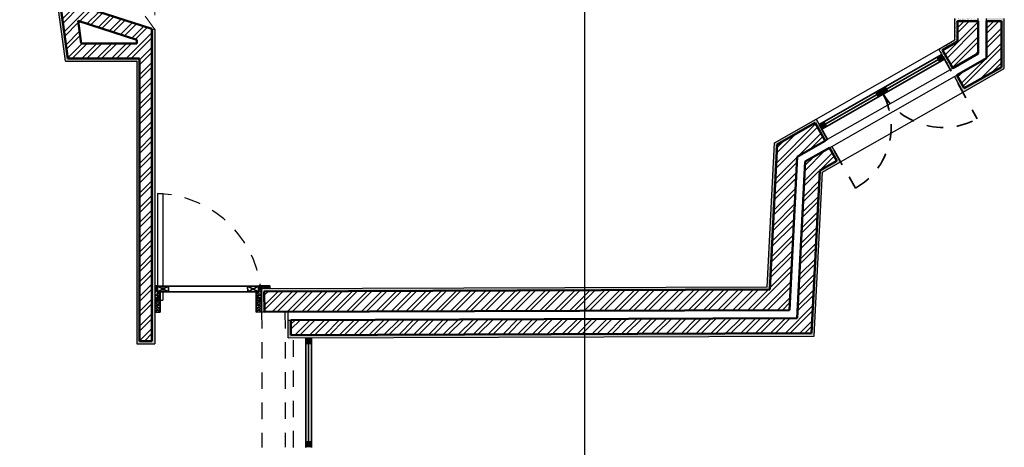
# Model space of a CAD drawing. Units: millimetres. Extents: x -37.8 to 15.9, y -20.6 to 0.
# Drawn here: x 0.1 to 7.3, y -16 to -12.9 of the extents above; entities that cross this region are included whole.
import ezdxf

# ---------------------------------------------------------------- set-up
doc = ezdxf.new("R2010")
doc.units = ezdxf.units.MM
doc.linetypes.add('ACAD_ISO02W100', pattern=[15, 12, -3])
doc.linetypes.add('ACAD_ISO04W100', pattern=[30, 24, -3, 0, -3])
for name, color, linetype, lineweight in [('alcado corte', 3, 'Continuous', 30), ('janelas', 4, 'ACAD_ISO02W100', 30), ('janelas 100', 132, 'Continuous', 35), ('lareira', 4, 'Continuous', 5), ('parede', 2, 'Continuous', 50), ('porta 100', 40, 'Continuous', 35), ('portas 1', 3, 'Continuous', 30), ('reboco', 3, 'Continuous', 30), ('trama', 6, 'Continuous', 0), ('trama reboco', 6, 'Continuous', 0)]:
    doc.layers.add(name, color=color, linetype=linetype, lineweight=lineweight)
pattern_1 = [(45, (-23.74617, -28.05657), (-0.05388154, 0.05388154), []), (45, (-23.71025, -28.05657), (-0.05388154, 0.05388154), [])]
pattern_2 = [(45, (-29.12485, -34.71849), (-0.05388154, 0.05388154), []), (45, (-29.088926, -34.71849), (-0.05388154, 0.05388154), [])]
pattern_3 = [(0, (-29.125, -40.551), (0, 6.985), [5.08, -1.905]), (90, (-29.125, -40.551), (-6.985, 4e-16), [5.08, -1.905])]
pattern_4 = [(37.5, (-29.124847, -34.718487), (-0.0004800094, 0.014682397), [0, -0.0115824, 0, -0.012954, 0, -0.0123825]), (7.5, (-29.124847, -34.718487), (0.0134856985, 0.021504753), [0, -0.0062484, 0, -0.0104394, 0, -0.0040005]), (327.5, (-29.13422, -34.718487), (0.023729771, 4.31155e-05), [0, -0.00381, 0, -0.013716, 0, -0.017907]), (317.5, (-29.13422, -34.718487), (0.022906694, 0.00668788), [0, -0.001905, 0, -0.0089916, 0, -0.010287])]

msp = doc.modelspace()

# ---------------------------------------------------------------- hatches: boundary and pattern name
at = {"layer": 'janelas 100'}
h = msp.add_hatch(dxfattribs=at)
h.set_pattern_fill('ANGLE', color=256)
h.set_pattern_definition(pattern_3)
h.paths.add_polyline_path([(6.8631, -13.207), (6.8433, -13.1723), (6.8086, -13.1921), (6.8284, -13.2269)])
h = msp.add_hatch(color=256, dxfattribs=at)
h.dxf.hatch_style = 1
h.paths.add_polyline_path([(6.8086, -13.1921), (6.8284, -13.2269), (6.8631, -13.207), (6.8433, -13.1723)])
h = msp.add_hatch(dxfattribs=at)
h.set_pattern_fill('ANGLE', color=256)
h.set_pattern_definition(pattern_3)
h.paths.add_polyline_path([(6.3967, -13.4271), (6.3619, -13.4469), (6.3817, -13.4817), (6.4165, -13.4619)])
h = msp.add_hatch(color=256, dxfattribs=at)
h.dxf.hatch_style = 1
h.paths.add_polyline_path([(6.4165, -13.4619), (6.3967, -13.4271), (6.3619, -13.4469), (6.3817, -13.4817)])
h = msp.add_hatch(dxfattribs=at)
h.set_pattern_fill('ANGLE', color=256)
h.set_pattern_definition(pattern_3)
h.paths.add_polyline_path([(6.4314, -13.4073), (6.3967, -13.4271), (6.4165, -13.4619), (6.4512, -13.4421)])
h = msp.add_hatch(color=256, dxfattribs=at)
h.dxf.hatch_style = 1
h.paths.add_polyline_path([(6.4314, -13.4073), (6.3967, -13.4271), (6.4165, -13.4619), (6.4512, -13.4421)])
h = msp.add_hatch(dxfattribs=at)
h.set_pattern_fill('ANGLE', color=256)
h.set_pattern_definition(pattern_3)
h.paths.add_polyline_path([(5.9847, -13.6621), (5.95, -13.682), (5.9698, -13.7167), (6.0045, -13.6969)])
h = msp.add_hatch(color=256, dxfattribs=at)
h.dxf.hatch_style = 1
h.paths.add_polyline_path([(6.0045, -13.6969), (5.9847, -13.6621), (5.95, -13.682), (5.9698, -13.7167)])
h = msp.add_hatch(color=256, dxfattribs=at)
h.dxf.hatch_style = 1
h.paths.add_polyline_path([(2.2132, -15.2773), (2.2532, -15.2771), (2.2532, -15.2371), (2.2132, -15.2373)])
h = msp.add_hatch(color=256, dxfattribs=at)
h.dxf.hatch_style = 1
h.paths.add_polyline_path([(2.2532, -15.9947), (2.2132, -15.9947), (2.2132, -16.0347), (2.2532, -16.0347)])
at = {"layer": 'trama'}
h = msp.add_hatch(dxfattribs=at)
h.set_pattern_fill('ANSI32', color=256, scale=0.008)
h.set_pattern_definition(pattern_2)
h.paths.add_polyline_path([(1.0926, -9.7372), (0.9626, -9.7372), (0.9626, -10.76), (0.1522, -10.8194), (0.1646, -10.9088), (0.9626, -10.8502), (0.9626, -11.6762), (0.2704, -11.6762), (0.4808, -13.2013), (1.0026, -13.2013), (1.0026, -15.2608), (1.0926, -15.2608), (1.0926, -12.9848), (0.5616, -12.8145), (0.5616, -12.4387), (0.5616, -12.4113), (0.5616, -12.0629), (1.0926, -11.8926)])
h.paths.add_polyline_path([(0.9426, -11.7862), (0.9426, -11.8252), (0.4516, -11.9827), (0.4516, -12.1848), (0.3966, -11.7862)], flags=16)
h.paths.add_polyline_path([(0.9826, -13.065), (0.9826, -13.0913), (0.5767, -13.0913), (0.5541, -12.9276)], flags=16)
h = msp.add_hatch(dxfattribs=at)
h.set_pattern_fill('ANSI32', color=256, scale=0.008)
h.set_pattern_definition(pattern_1)
h.paths.add_polyline_path([(7.1082, -12.93), (6.9582, -12.93), (6.9582, -13.078), (6.8483, -13.1407), (6.9226, -13.271), (7.1082, -13.1651)])
h = msp.add_hatch(dxfattribs=at)
h.set_pattern_fill('ANSI32', color=256, scale=0.008)
h.set_pattern_definition(pattern_1)
h.paths.add_polyline_path([(7.1682, -13.1999), (6.9524, -13.3231), (7.0069, -13.4186), (7.2782, -13.2638), (7.2782, -12.93), (7.1682, -12.93)])
h = msp.add_hatch(dxfattribs=at)
h.set_pattern_fill('ANSI32', color=256, scale=0.008)
h.set_pattern_definition(pattern_2)
h.paths.add_polyline_path([(5.7333, -15.0341), (5.7898, -13.9172), (5.9945, -13.8004), (5.9202, -13.6702), (5.6442, -13.8276), (5.5907, -14.8847), (1.9104, -14.8984), (1.911, -15.0484)])
h = msp.add_hatch(dxfattribs=at)
h.set_pattern_fill('ANSI32', color=256, scale=0.008)
h.set_pattern_definition(pattern_1)
h.paths.add_polyline_path([(5.9549, -14.0188), (6.0788, -13.9481), (6.0243, -13.8526), (5.8481, -13.9531), (5.7904, -15.0939), (2.1035, -15.1077), (2.1039, -15.2177), (5.895, -15.2035)])
at = {"layer": 'trama reboco'}
h = msp.add_hatch(dxfattribs=at)
h.set_pattern_fill('AR-SAND', color=256, scale=0.0003)
h.set_pattern_definition(pattern_4)
h.paths.add_polyline_path([(0.9626, -11.6762), (0.9626, -10.8502), (0.1646, -10.9088), (0.1522, -10.8194), (0.9626, -10.76), (0.9626, -9.7372), (1.0926, -9.7372), (1.0926, -11.8926), (1.1126, -11.8862), (1.1126, -9.7172), (0.9426, -9.7172), (0.9426, -10.7414), (0.1295, -10.801), (0.1473, -10.9301), (0.9426, -10.8718), (0.9426, -11.6562), (0.2475, -11.6562), (0.4634, -13.2213), (0.9826, -13.2213), (0.9826, -15.2808), (1.1126, -15.2808), (1.1126, -12.9912), (1.0926, -12.9848), (1.0926, -15.2608), (1.0026, -15.2608), (1.0026, -13.2013), (0.4808, -13.2013), (0.2704, -11.6762)])
h = msp.add_hatch(dxfattribs=at)
h.set_pattern_fill('AR-SAND', color=256, scale=0.0003)
h.set_pattern_definition(pattern_4)
h.paths.add_polyline_path([(7.1082, -12.91), (7.0032, -12.91), (6.9382, -12.91), (6.9382, -13.0664), (6.821, -13.1332), (6.9053, -13.2809), (6.9226, -13.271), (6.8483, -13.1407), (6.9582, -13.078), (6.9582, -12.93), (7.1082, -12.93)])
h = msp.add_hatch(dxfattribs=at)
h.set_pattern_fill('AR-SAND', color=256, scale=0.0003)
h.set_pattern_definition(pattern_4)
h.paths.add_polyline_path([(7.2982, -12.91), (7.1682, -12.91), (7.1682, -12.93), (7.2782, -12.93), (7.2782, -13.2638), (7.0069, -13.4186), (6.9524, -13.3231), (6.935, -13.333), (6.9994, -13.4459), (7.2982, -13.2754)])
h = msp.add_hatch(dxfattribs=at)
h.set_pattern_fill('AR-SAND', color=256, scale=0.0003)
h.set_pattern_definition(pattern_4)
h.paths.add_polyline_path([(1.9104, -14.8984), (5.5907, -14.8847), (5.6442, -13.8276), (5.9202, -13.6702), (5.9945, -13.8004), (6.0119, -13.7905), (5.95, -13.682), (5.9277, -13.6429), (5.6247, -13.8157), (5.5717, -14.8647), (1.8903, -14.8785), (1.891, -15.0485), (1.911, -15.0484)])
h = msp.add_hatch(dxfattribs=at)
h.set_pattern_fill('AR-SAND', color=256, scale=0.0003)
h.set_pattern_definition(pattern_4)
h.paths.add_polyline_path([(2.1035, -15.1077), (2.0835, -15.1077), (2.0839, -15.2377), (5.914, -15.2235), (5.9743, -14.0307), (6.1061, -13.9556), (6.0416, -13.8426), (6.0243, -13.8526), (6.0788, -13.9481), (5.9549, -14.0188), (5.895, -15.2035), (2.1039, -15.2177)])

# ---------------------------------------------------------------- linework, layer by layer
at = {"layer": 'alcado corte', "linetype": 'ACAD_ISO04W100'}
msp.add_line((4.245, -20.5804), (4.245, -0.227), dxfattribs=at)
at = {"layer": 'janelas'}
for p, q in [((5.9277, -13.6429), (6.821, -13.1332)), ((6.0119, -13.7905), (6.9053, -13.2809)), ((6.0416, -13.8426), (6.935, -13.333)), ((6.1061, -13.9556), (6.9994, -13.4459)), ((2.0835, -15.1077), (2.0835, -15.0477))]:
    msp.add_line(p, q, dxfattribs=at)
at = {"layer": 'janelas', "linetype": 'ACAD_ISO02W100', "ltscale": 0.01}
for p, q in [((1.891, -15.0485), (1.8932, -16.0347)), ((2.061, -15.0481), (2.0632, -16.0343))]:
    msp.add_line(p, q, dxfattribs=at)
at = {"layer": 'janelas', "ltscale": 0.01}
msp.add_line((2.1232, -16.0347), (2.1232, -15.2371), dxfattribs=at)
at = {"layer": 'janelas 100'}
for p, q in [((6.8433, -13.1723), (5.95, -13.682)), ((6.8631, -13.207), (5.9698, -13.7167)), ((6.4413, -13.4247), (6.8185, -13.2095)), ((6.8284, -13.2269), (6.8086, -13.1921)), ((5.9946, -13.6795), (6.3718, -13.4643)), ((6.3619, -13.4469), (6.3817, -13.4817)), ((6.3967, -13.4271), (6.4165, -13.4619)), ((6.4314, -13.4073), (6.4512, -13.4421)), ((5.9847, -13.6621), (6.0045, -13.6969)), ((2.2132, -16.0347), (2.2132, -15.2371)), ((2.2532, -16.0347), (2.2532, -15.2371)), ((2.2132, -15.2773), (2.2532, -15.2771)), ((2.2332, -15.2772), (2.2332, -15.9947)), ((2.2132, -15.9947), (2.2532, -15.9947))]:
    msp.add_line(p, q, dxfattribs=at)
at = {"layer": 'janelas 100', "linetype": 'ACAD_ISO02W100', "ltscale": 0.01}
for p, q in [((6.8532, -13.1897), (7.1008, -13.6404)), ((5.95, -13.682), (6.2147, -14.146))]:
    msp.add_line(p, q, dxfattribs=at)
at = {"layer": 'janelas 100'}
msp.add_arc((7.0032, -12.91), 0.4475, 307.23302, 307.91705, dxfattribs=at)
at = {"layer": 'janelas 100', "linetype": 'ACAD_ISO02W100', "ltscale": 0.01}
for centre, start, end in [((5.9599, -13.6993), 299.70459, 31.93346), ((6.8532, -13.1897), 207.47571, 298.78072)]:
    msp.add_arc(centre, 0.5143, start, end, dxfattribs=at)
at = {"layer": 'lareira', "linetype": 'ACAD_ISO02W100', "ltscale": 0.01}
for p, q in [((1.1126, -11.8862), (1.1126, -12.9912)), ((1.1126, -12.9912), (0.8992, -12.689))]:
    msp.add_line(p, q, dxfattribs=at)
at = {"layer": 'parede'}
for p, q in [((0.4808, -13.2013), (0.2704, -11.6762)), ((1.0926, -12.9848), (0.5616, -12.8145)), ((0.5767, -13.0913), (0.5541, -12.9276)), ((0.9826, -13.065), (0.5541, -12.9276)), ((6.9582, -13.078), (6.9582, -12.93)), ((7.1082, -12.93), (6.9582, -12.93)), ((7.1082, -13.1651), (7.1082, -12.93)), ((7.2782, -12.93), (7.1682, -12.93)), ((7.1682, -13.1999), (7.1682, -12.93)), ((7.2782, -13.2638), (7.2782, -12.93)), ((1.0926, -12.9848), (1.0926, -15.2608)), ((0.5767, -13.0913), (0.9826, -13.0913)), ((0.9826, -13.065), (0.9826, -13.0913)), ((6.8483, -13.1407), (6.9582, -13.078)), ((6.9226, -13.271), (6.8483, -13.1407)), ((6.9226, -13.271), (7.1082, -13.1651)), ((0.4808, -13.2013), (1.0026, -13.2013)), ((1.0026, -13.2013), (1.0026, -15.2608)), ((6.9524, -13.3231), (7.1682, -13.1999)), ((7.0069, -13.4186), (6.9524, -13.3231)), ((7.0069, -13.4186), (7.2782, -13.2638)), ((5.6442, -13.8276), (5.9202, -13.6702)), ((5.9202, -13.6702), (5.9945, -13.8004)), ((5.5907, -14.8847), (5.6442, -13.8276)), ((5.7898, -13.9172), (5.9945, -13.8004)), ((5.8481, -13.9531), (6.0243, -13.8526)), ((6.0243, -13.8526), (6.0788, -13.9481)), ((5.7333, -15.0341), (5.7898, -13.9172)), ((5.7904, -15.0939), (5.8481, -13.9531)), ((5.9549, -14.0188), (6.0788, -13.9481)), ((5.895, -15.2035), (5.9549, -14.0188)), ((1.9104, -14.8984), (5.5907, -14.8847)), ((1.9104, -14.8984), (1.911, -15.0484)), ((1.911, -15.0484), (5.7333, -15.0341)), ((2.1035, -15.1077), (5.7904, -15.0939)), ((2.1039, -15.2177), (2.1035, -15.1077)), ((1.0026, -15.2608), (1.0926, -15.2608)), ((2.1039, -15.2177), (5.895, -15.2035))]:
    msp.add_line(p, q, dxfattribs=at)
at = {"layer": 'porta 100'}
for p, q in [((1.1326, -14.8585), (1.1126, -14.8585)), ((1.1326, -14.8585), (1.1326, -14.9016)), ((1.1526, -14.9016), (1.1326, -14.9016)), ((1.1336, -14.8605), (1.1336, -14.9005)), ((1.8693, -14.8605), (1.1336, -14.8605)), ((1.2136, -14.9005), (1.1336, -14.8605)), ((1.1336, -14.9005), (1.2136, -14.8605)), ((1.8694, -14.9005), (1.1336, -14.9005)), ((1.1526, -14.9016), (1.1526, -15.0486)), ((1.2136, -14.8605), (1.2136, -14.9005)), ((1.7893, -14.8605), (1.7894, -14.9005)), ((1.8694, -14.9005), (1.7893, -14.8605)), ((1.7894, -14.9005), (1.8693, -14.8605)), ((1.8704, -14.9015), (1.8504, -14.9016)), ((1.8504, -14.9016), (1.851, -15.0486)), ((1.8693, -14.8605), (1.8694, -14.9005)), ((1.8703, -14.8585), (1.9503, -14.8582)), ((1.8703, -14.8585), (1.8704, -14.9015)), ((1.8703, -14.8585), (1.8704, -14.9015)), ((1.9503, -14.8582), (1.9503, -14.8782)), ((1.1526, -15.0486), (1.1126, -15.0486)), ((1.851, -15.0486), (1.891, -15.0485))]:
    msp.add_line(p, q, dxfattribs=at)
at = {"layer": 'portas 1'}
for p, q in [((1.1326, -14.1857), (1.1726, -14.1857)), ((1.1326, -14.9635), (1.1726, -14.9635))]:
    msp.add_line(p, q, dxfattribs=at)
at = {"layer": 'portas 1', "linetype": 'ACAD_ISO02W100', "ltscale": 0.01}
msp.add_arc((1.1126, -14.9635), 0.778, 0, 88.52701, dxfattribs=at)
at = {"layer": 'reboco'}
for p, q in [((0.4634, -13.2213), (0.2475, -11.6562)), ((6.9382, -13.0664), (6.9382, -12.91)), ((7.1082, -12.93), (7.1082, -12.91)), ((7.1682, -12.93), (7.1682, -12.91)), ((7.2982, -13.2754), (7.2982, -12.91)), ((1.0926, -12.9848), (1.1126, -12.9912)), ((1.1126, -12.9912), (1.1126, -15.2808)), ((6.821, -13.1332), (6.9382, -13.0664)), ((6.9053, -13.2809), (6.821, -13.1332)), ((0.4634, -13.2213), (0.9826, -13.2213)), ((0.9826, -13.2213), (0.9826, -15.2808)), ((6.9053, -13.2809), (6.9226, -13.271)), ((6.935, -13.333), (6.9524, -13.3231)), ((6.9994, -13.4459), (6.935, -13.333)), ((6.9994, -13.4459), (7.2982, -13.2754)), ((5.6247, -13.8157), (5.9277, -13.6429)), ((5.9277, -13.6429), (6.0119, -13.7905)), ((5.5717, -14.8647), (5.6247, -13.8157)), ((5.9945, -13.8004), (6.0119, -13.7905)), ((6.0243, -13.8526), (6.0416, -13.8426)), ((6.0416, -13.8426), (6.1061, -13.9556)), ((5.9743, -14.0307), (6.1061, -13.9556)), ((5.914, -15.2235), (5.9743, -14.0307)), ((1.1326, -14.1857), (1.1326, -14.9635)), ((1.1726, -14.1857), (1.1726, -14.9635)), ((1.8903, -14.8785), (5.5717, -14.8647)), ((1.8903, -14.8785), (1.891, -15.0485)), ((1.891, -15.0485), (1.911, -15.0484)), ((2.0835, -15.1077), (2.1035, -15.1077)), ((2.0839, -15.2377), (2.0835, -15.1077)), ((2.0839, -15.2377), (5.914, -15.2235)), ((0.9826, -15.2808), (1.1126, -15.2808))]:
    msp.add_line(p, q, dxfattribs=at)
at = {"layer": 'trama'}
for points in [[(1.0958, -14.8585), (1.0958, -14.8585), (1.0959, -14.8585), (1.0959, -14.8585)], [(1.1126, -14.8687), (1.1193, -14.8682), (1.1259, -14.8699), (1.1326, -14.8725)], [(1.1126, -14.8727), (1.119, -14.8714), (1.1258, -14.8742), (1.1326, -14.878)], [(1.8557, -14.976), (1.8541, -14.9754), (1.8524, -14.975), (1.8507, -14.975)], [(1.8505, -15.0229), (1.8504, -15.0229), (1.8504, -15.0229), (1.8504, -15.0229)]]:
    msp.add_open_spline(points, degree=3, dxfattribs=at)
for points, knots in [([(1.1126, -14.8611), (1.1147, -14.8625), (1.119, -14.8643), (1.1226, -14.8608), (1.1245, -14.859), (1.1246, -14.8588), (1.1248, -14.8587), (1.125, -14.8585)], [0.06492016, 0.06492016, 0.06492016, 0.06492016, 0.07167621, 0.07888101, 0.07888101, 0.07888101, 0.07950419, 0.07950419, 0.07950419, 0.07950419]), ([(1.1126, -14.8634), (1.1157, -14.8646), (1.1225, -14.8676), (1.1291, -14.8665), (1.1326, -14.8654)], [0.06236254, 0.06236254, 0.06236254, 0.06236254, 0.07154299, 0.08239749, 0.08239749, 0.08239749, 0.08239749]), ([(1.1126, -14.8781), (1.1128, -14.878), (1.1129, -14.8779), (1.113, -14.8778), (1.114, -14.8771), (1.1198, -14.8738), (1.1268, -14.8783), (1.1326, -14.88)], [0.04805787, 0.04805787, 0.04805787, 0.04805787, 0.04856141, 0.04856141, 0.04856141, 0.05207746, 0.06921507, 0.06921507, 0.06921507, 0.06921507]), ([(1.1126, -14.8863), (1.1128, -14.8862), (1.1131, -14.8861), (1.1133, -14.8861), (1.1133, -14.8861), (1.1133, -14.8861), (1.1133, -14.886), (1.1137, -14.8859), (1.1141, -14.8858), (1.1145, -14.8856), (1.117, -14.8847), (1.123, -14.8825), (1.129, -14.8824), (1.1326, -14.8829)], [0.04667869, 0.04667869, 0.04667869, 0.04667869, 0.04737226, 0.04737226, 0.04737226, 0.04741523, 0.04741523, 0.04741523, 0.04866242, 0.04866242, 0.04866242, 0.05624815, 0.06730958, 0.06730958, 0.06730958, 0.06730958]), ([(1.1126, -14.8939), (1.1128, -14.8938), (1.1131, -14.8936), (1.1133, -14.8935), (1.1133, -14.8935), (1.1133, -14.8935), (1.1133, -14.8935), (1.1137, -14.8932), (1.1141, -14.893), (1.1145, -14.8928), (1.1173, -14.8909), (1.1231, -14.8864), (1.1293, -14.8862), (1.1326, -14.8868)], [0.04380524, 0.04380524, 0.04380524, 0.04380524, 0.0445342, 0.0445342, 0.0445342, 0.04461282, 0.04461282, 0.04461282, 0.04590646, 0.04590646, 0.04590646, 0.05557438, 0.06592375, 0.06592375, 0.06592375, 0.06592375]), ([(1.1126, -14.9028), (1.1128, -14.9026), (1.113, -14.9025), (1.1132, -14.9024), (1.1133, -14.9023), (1.1133, -14.9023), (1.1133, -14.9023), (1.1137, -14.902), (1.114, -14.9018), (1.1144, -14.9015), (1.1171, -14.8994), (1.1224, -14.8935), (1.1291, -14.8956), (1.1326, -14.8969)], [0.03992977, 0.03992977, 0.03992977, 0.03992977, 0.04066635, 0.04066635, 0.04066635, 0.04079026, 0.04079026, 0.04079026, 0.04207329, 0.04207329, 0.04207329, 0.05207746, 0.06268732, 0.06268732, 0.06268732, 0.06268732]), ([(1.1126, -14.9075), (1.1128, -14.9075), (1.113, -14.9074), (1.1132, -14.9074), (1.1133, -14.9074), (1.1133, -14.9074), (1.1133, -14.9074), (1.1137, -14.9073), (1.114, -14.9072), (1.1143, -14.9072), (1.1191, -14.906), (1.1318, -14.8997), (1.1446, -14.9028), (1.1526, -14.906)], [0.03988069, 0.03988069, 0.03988069, 0.03988069, 0.04048945, 0.04048945, 0.04048945, 0.04061405, 0.04061405, 0.04061405, 0.0416403, 0.0416403, 0.0416403, 0.05624815, 0.08107677, 0.08107677, 0.08107677, 0.08107677]), ([(1.1126, -14.9198), (1.1128, -14.9199), (1.113, -14.9199), (1.1132, -14.9199), (1.1132, -14.9199), (1.1132, -14.9199), (1.1132, -14.9199), (1.1132, -14.9199), (1.1133, -14.9199), (1.1133, -14.9199), (1.1133, -14.9199), (1.1133, -14.9199), (1.1133, -14.9199), (1.1136, -14.9199), (1.1139, -14.92), (1.1142, -14.92), (1.1142, -14.92), (1.1142, -14.92), (1.1142, -14.92), (1.1178, -14.9204), (1.1255, -14.9212), (1.1296, -14.911), (1.1382, -14.901), (1.1467, -14.9057), (1.1526, -14.9094)], [-0.00143666, -0.00143666, -0.00143666, -0.00143666, -0.00094325, -0.00094325, -0.00094325, -0.00094232, -0.00094232, -0.00094232, -0.00079036, -0.00079036, -0.00079036, -0.00079033, -0.00079033, -0.00079033, 0, 0, 0, 0.00000001, 0.00000002, 0.00000003, 0.00975894, 0.02103178, 0.02886509, 0.04623236, 0.04623236, 0.04623236, 0.04623236]), ([(1.8905, -14.9074), (1.8904, -14.9074), (1.8904, -14.9074), (1.8903, -14.9074), (1.89, -14.9073), (1.8897, -14.9072), (1.8893, -14.9072), (1.8846, -14.906), (1.8717, -14.8996), (1.8587, -14.9029), (1.8504, -14.9062)], [0.04048945, 0.04048945, 0.04048945, 0.04048945, 0.04061405, 0.04061405, 0.04061405, 0.0416403, 0.0416403, 0.0416403, 0.05624815, 0.08168926, 0.08168926, 0.08168926, 0.08168926]), ([(1.8905, -14.9199), (1.8904, -14.9199), (1.8904, -14.9199), (1.8903, -14.9199), (1.8903, -14.9199), (1.8903, -14.9199), (1.8903, -14.9199), (1.89, -14.9199), (1.8897, -14.92), (1.8895, -14.92), (1.8895, -14.92), (1.8895, -14.92), (1.8895, -14.92), (1.8859, -14.9204), (1.8781, -14.9212), (1.8741, -14.911), (1.8653, -14.9008), (1.8566, -14.9059), (1.8505, -14.9098)], [-0.00094232, -0.00094232, -0.00094232, -0.00094232, -0.00079036, -0.00079036, -0.00079036, -0.00079033, -0.00079033, -0.00079033, 0, 0, 0, 0.00000001, 0.00000002, 0.00000003, 0.00975894, 0.02103178, 0.02886509, 0.04680066, 0.04680066, 0.04680066, 0.04680066]), ([(1.9503, -14.8748), (1.9499, -14.8744), (1.9495, -14.8741), (1.949, -14.8737), (1.949, -14.8737), (1.949, -14.8737), (1.949, -14.8737), (1.9487, -14.8734), (1.9483, -14.8731), (1.948, -14.8728), (1.9438, -14.8693), (1.9332, -14.8606), (1.914, -14.8772), (1.9002, -14.8565), (1.8842, -14.8684), (1.8741, -14.8664), (1.8703, -14.8652)], [-0.00279701, -0.00279701, -0.00279701, -0.00279701, -0.00122952, -0.00122952, -0.00122952, -0.0012295, -0.0012295, -0.0012295, 0, 0, 0, 0.01499129, 0.03750309, 0.05207746, 0.07154299, 0.08313051, 0.08313051, 0.08313051, 0.08313051]), ([(1.948, -14.8782), (1.9475, -14.8779), (1.9471, -14.8776), (1.9467, -14.8773), (1.9418, -14.8735), (1.9319, -14.8666), (1.9139, -14.8784), (1.8936, -14.8657), (1.8785, -14.8695), (1.8703, -14.8728)], [0.00007657, 0.00007657, 0.00007657, 0.00007657, 0.00153077, 0.00153077, 0.00153077, 0.018324, 0.03503847, 0.05624815, 0.08147609, 0.08147609, 0.08147609, 0.08147609]), ([(1.9019, -14.8785), (1.9015, -14.8782), (1.9011, -14.878), (1.9007, -14.8777), (1.8984, -14.8762), (1.889, -14.8695), (1.8784, -14.8739), (1.8703, -14.8784)], [0.04633698, 0.04633698, 0.04633698, 0.04633698, 0.04767671, 0.04767671, 0.04767671, 0.05557438, 0.08002735, 0.08002735, 0.08002735, 0.08002735]), ([(1.8915, -14.8785), (1.8912, -14.8783), (1.8909, -14.878), (1.8906, -14.8778), (1.8897, -14.8771), (1.8837, -14.8736), (1.8764, -14.8786), (1.8703, -14.8802)], [0.04745187, 0.04745187, 0.04745187, 0.04745187, 0.04856141, 0.04856141, 0.04856141, 0.05207746, 0.06991919, 0.06991919, 0.06991919, 0.06991919]), ([(1.8904, -14.8861), (1.8904, -14.8861), (1.8903, -14.8861), (1.8903, -14.886), (1.8899, -14.8859), (1.8895, -14.8858), (1.8891, -14.8856), (1.8867, -14.8847), (1.8804, -14.8824), (1.8742, -14.8824), (1.8703, -14.883)], [0.04737226, 0.04737226, 0.04737226, 0.04737226, 0.04741523, 0.04741523, 0.04741523, 0.04866242, 0.04866242, 0.04866242, 0.05624815, 0.06804353, 0.06804353, 0.06804353, 0.06804353]), ([(1.8904, -14.8935), (1.8904, -14.8935), (1.8904, -14.8935), (1.8903, -14.8935), (1.89, -14.8932), (1.8896, -14.893), (1.8892, -14.8928), (1.8864, -14.8909), (1.8803, -14.8863), (1.8739, -14.8862), (1.8703, -14.8869)], [0.0445342, 0.0445342, 0.0445342, 0.0445342, 0.04461282, 0.04461282, 0.04461282, 0.04590646, 0.04590646, 0.04590646, 0.05557438, 0.06666962, 0.06666962, 0.06666962, 0.06666962]), ([(1.8904, -14.9024), (1.8904, -14.9023), (1.8904, -14.9023), (1.8903, -14.9023), (1.89, -14.902), (1.8896, -14.9018), (1.8893, -14.9015), (1.8866, -14.8994), (1.8811, -14.8934), (1.8742, -14.8957), (1.8704, -14.8971)], [0.04066635, 0.04066635, 0.04066635, 0.04066635, 0.04079026, 0.04079026, 0.04079026, 0.04207329, 0.04207329, 0.04207329, 0.05207746, 0.06331704, 0.06331704, 0.06331704, 0.06331704]), ([(1.8949, -14.8585), (1.8948, -14.8586), (1.8946, -14.8587), (1.8945, -14.8588), (1.8912, -14.8611), (1.8856, -14.8653), (1.8811, -14.8608), (1.8792, -14.859), (1.879, -14.8588), (1.8789, -14.8587), (1.8787, -14.8585)], [0.06082306, 0.06082306, 0.06082306, 0.06082306, 0.06130312, 0.06130312, 0.06130312, 0.07167621, 0.07888101, 0.07888101, 0.07888101, 0.07950419, 0.07950419, 0.07950419, 0.07950419]), ([(1.9364, -14.8585), (1.9299, -14.8598), (1.9184, -14.8725), (1.9106, -14.8614), (1.9078, -14.8585), (1.9078, -14.8585), (1.9078, -14.8585), (1.9078, -14.8585), (1.9078, -14.8585), (1.9077, -14.8584), (1.9077, -14.8584)], [0.01376927, 0.01376927, 0.01376927, 0.01376927, 0.03479524, 0.04582422, 0.04582422, 0.04582422, 0.04587545, 0.04587545, 0.04587545, 0.04600985, 0.04600985, 0.04600985, 0.04600985]), ([(1.9503, -14.8672), (1.9499, -14.8668), (1.9494, -14.8663), (1.9489, -14.8658), (1.9489, -14.8658), (1.9489, -14.8658), (1.9489, -14.8658), (1.9486, -14.8655), (1.9482, -14.8651), (1.9479, -14.8648), (1.9451, -14.862), (1.9424, -14.8592), (1.9393, -14.8585), (1.9383, -14.8583), (1.9372, -14.8583), (1.936, -14.8586)], [-0.00308586, -0.00308586, -0.00308586, -0.00308586, -0.00131513, -0.00131513, -0.00131513, -0.00131513, -0.00131513, -0.00131513, 0, 0, 0, 0.01045834, 0.01045834, 0.01045834, 0.01414312, 0.01414312, 0.01414312, 0.01414312]), ([(1.1126, -14.9218), (1.1128, -14.9219), (1.113, -14.922), (1.1132, -14.9221), (1.1132, -14.9221), (1.1133, -14.9221), (1.1133, -14.9221), (1.1136, -14.9222), (1.1139, -14.9223), (1.1142, -14.9225), (1.1187, -14.9243), (1.1282, -14.9285), (1.1385, -14.9131), (1.1479, -14.9177), (1.1526, -14.9194)], [0.02247646, 0.02247646, 0.02247646, 0.02247646, 0.02300764, 0.02300764, 0.02300764, 0.02318134, 0.02318134, 0.02318134, 0.02401943, 0.02401943, 0.02401943, 0.03750309, 0.05207746, 0.06594973, 0.06594973, 0.06594973, 0.06594973]), ([(1.1126, -14.9254), (1.1128, -14.9255), (1.113, -14.9255), (1.1131, -14.9256), (1.1132, -14.9256), (1.1133, -14.9256), (1.1133, -14.9256), (1.1136, -14.9257), (1.1139, -14.9258), (1.1142, -14.9259), (1.1176, -14.927), (1.1281, -14.9318), (1.1408, -14.9239), (1.1501, -14.9231), (1.1526, -14.9232)], [0.02273886, 0.02273886, 0.02273886, 0.02273886, 0.02328474, 0.02328474, 0.02328474, 0.0234812, 0.0234812, 0.0234812, 0.02432647, 0.02432647, 0.02432647, 0.03503847, 0.05624815, 0.06389973, 0.06389973, 0.06389973, 0.06389973]), ([(1.1126, -14.9344), (1.1128, -14.9345), (1.1129, -14.9346), (1.1131, -14.9347), (1.1131, -14.9347), (1.1131, -14.9347), (1.1131, -14.9347), (1.1132, -14.9347), (1.1133, -14.9347), (1.1133, -14.9348), (1.1133, -14.9348), (1.1133, -14.9348), (1.1133, -14.9348), (1.1136, -14.9349), (1.1138, -14.935), (1.1141, -14.9352), (1.1178, -14.9371), (1.1237, -14.9402), (1.1358, -14.9412), (1.1383, -14.9273), (1.1473, -14.9284), (1.1526, -14.9293)], [-0.00168847, -0.00168847, -0.00168847, -0.00168847, -0.00112047, -0.00112047, -0.00112047, -0.00111983, -0.00111983, -0.00111983, -0.00086164, -0.00086164, -0.00086164, -0.00086152, -0.00086152, -0.00086152, 0, 0, 0, 0.0128395, 0.02062831, 0.03088171, 0.04447309, 0.04447309, 0.04447309, 0.04447309]), ([(1.1126, -14.9379), (1.1128, -14.9379), (1.1129, -14.9379), (1.1131, -14.9379), (1.1132, -14.9379), (1.1133, -14.9379), (1.1133, -14.9379), (1.1136, -14.9379), (1.1138, -14.9379), (1.114, -14.9379), (1.1207, -14.9386), (1.1325, -14.9523), (1.1406, -14.9409), (1.1434, -14.9381), (1.1463, -14.9351), (1.1494, -14.9331), (1.1526, -14.9323)], [0.01132541, 0.01132541, 0.01132541, 0.01132541, 0.01185958, 0.01185958, 0.01185958, 0.01212011, 0.01212011, 0.01212011, 0.01288715, 0.01288715, 0.01288715, 0.03479524, 0.04582422, 0.04582422, 0.04582422, 0.05751365, 0.05751365, 0.05751365, 0.05751365]), ([(1.1126, -14.946), (1.1128, -14.946), (1.1129, -14.9459), (1.1131, -14.9459), (1.1132, -14.9458), (1.1132, -14.9458), (1.1133, -14.9458), (1.1135, -14.9457), (1.1138, -14.9456), (1.114, -14.9456), (1.1148, -14.9454), (1.1225, -14.9441), (1.1372, -14.9568), (1.1468, -14.9423), (1.1519, -14.9414), (1.1526, -14.9413)], [0.01090901, 0.01090901, 0.01090901, 0.01090901, 0.01140756, 0.01140756, 0.01140756, 0.01169999, 0.01169999, 0.01169999, 0.01238415, 0.01238415, 0.01238415, 0.01499129, 0.03750309, 0.05207746, 0.05451861, 0.05451861, 0.05451861, 0.05451861]), ([(1.1126, -14.9515), (1.1128, -14.9514), (1.1129, -14.9513), (1.1131, -14.9513), (1.1131, -14.9512), (1.1132, -14.9512), (1.1133, -14.9511), (1.1135, -14.951), (1.1137, -14.951), (1.1139, -14.9509), (1.1158, -14.9501), (1.1228, -14.9485), (1.136, -14.9571), (1.147, -14.9517), (1.1526, -14.9499)], [0.01070894, 0.01070894, 0.01070894, 0.01070894, 0.01118707, 0.01118707, 0.01118707, 0.01150403, 0.01150403, 0.01150403, 0.01213852, 0.01213852, 0.01213852, 0.018324, 0.03503847, 0.05240504, 0.05240504, 0.05240504, 0.05240504]), ([(1.1126, -14.9647), (1.1127, -14.9648), (1.1129, -14.9649), (1.113, -14.9649), (1.1131, -14.965), (1.1132, -14.9651), (1.1133, -14.9652), (1.1135, -14.9653), (1.1136, -14.9654), (1.1138, -14.9655), (1.1175, -14.968), (1.1243, -14.9729), (1.1281, -14.967), (1.1312, -14.9652), (1.1343, -14.963), (1.137, -14.9618), (1.1399, -14.961)], [0.02171708, 0.02171708, 0.02171708, 0.02171708, 0.02211419, 0.02211419, 0.02211419, 0.02246839, 0.02246839, 0.02246839, 0.0229227, 0.0229227, 0.0229227, 0.03479524, 0.04582422, 0.04582422, 0.04582422, 0.05359248, 0.05359248, 0.05359248, 0.05359248]), ([(1.1126, -14.9693), (1.1127, -14.9693), (1.1129, -14.9694), (1.113, -14.9694), (1.1131, -14.9695), (1.1132, -14.9695), (1.1133, -14.9695), (1.1135, -14.9696), (1.1136, -14.9696), (1.1137, -14.9697), (1.1189, -14.9716), (1.1292, -14.9771), (1.1395, -14.9616), (1.1484, -14.9652), (1.1526, -14.9668)], [0.02111575, 0.02111575, 0.02111575, 0.02111575, 0.0214744, 0.0214744, 0.0214744, 0.02182411, 0.02182411, 0.02182411, 0.02220873, 0.02220873, 0.02220873, 0.03750309, 0.05207746, 0.06459402, 0.06459402, 0.06459402, 0.06459402]), ([(1.1126, -14.973), (1.1127, -14.9731), (1.1129, -14.9731), (1.113, -14.9731), (1.1131, -14.9731), (1.1132, -14.9732), (1.1133, -14.9732), (1.1135, -14.9732), (1.1136, -14.9733), (1.1137, -14.9733), (1.1177, -14.9743), (1.1228, -14.977), (1.1338, -14.977), (1.1426, -14.972), (1.1506, -14.9712), (1.1526, -14.9711)], [0.0213043, 0.0213043, 0.0213043, 0.0213043, 0.02166853, 0.02166853, 0.02166853, 0.02205193, 0.02205193, 0.02205193, 0.0224207, 0.0224207, 0.0224207, 0.03503847, 0.03775026, 0.05624815, 0.06248772, 0.06248772, 0.06248772, 0.06248772]), ([(1.1126, -14.9762), (1.114, -14.9772), (1.1154, -14.9782), (1.1168, -14.9792), (1.1207, -14.982), (1.1296, -14.9885), (1.1403, -14.9799), (1.1466, -14.9767), (1.148, -14.976), (1.148, -14.976), (1.148, -14.976), (1.148, -14.976), (1.1495, -14.9752), (1.1511, -14.9744), (1.1526, -14.9737)], [-0.0046979, -0.0046979, -0.0046979, -0.0046979, 0, 0, 0, 0.01308537, 0.0298659, 0.03450525, 0.03450525, 0.03450525, 0.03450526, 0.03450527, 0.03450528, 0.03978574, 0.03978574, 0.03978574, 0.03978574]), ([(1.1399, -14.961), (1.1434, -14.96), (1.1446, -14.9612), (1.1475, -14.9621), (1.1491, -14.963), (1.1508, -14.9642), (1.1526, -14.9649)], [0.0535764, 0.0535764, 0.0535764, 0.0535764, 0.06130312, 0.06130312, 0.06130312, 0.06728596, 0.06728596, 0.06728596, 0.06728596]), ([(1.1402, -14.9898), (1.1432, -14.9865), (1.1471, -14.9823), (1.1516, -14.9819), (1.1526, -14.9819)], [0, 0, 0, 0, 0.01218045, 0.01543999, 0.01543999, 0.01543999, 0.01543999]), ([(1.8905, -14.9221), (1.8904, -14.9221), (1.8904, -14.9221), (1.8903, -14.9221), (1.89, -14.9222), (1.8898, -14.9223), (1.8895, -14.9225), (1.8849, -14.9243), (1.8754, -14.9285), (1.8651, -14.9129), (1.8554, -14.9178), (1.8505, -14.9196)], [0.02300764, 0.02300764, 0.02300764, 0.02300764, 0.02318134, 0.02318134, 0.02318134, 0.02401943, 0.02401943, 0.02401943, 0.03750309, 0.05207746, 0.06648927, 0.06648927, 0.06648927, 0.06648927]), ([(1.8905, -14.9256), (1.8905, -14.9256), (1.8904, -14.9256), (1.8903, -14.9256), (1.8901, -14.9257), (1.8898, -14.9258), (1.8895, -14.9259), (1.8861, -14.927), (1.8756, -14.9318), (1.8627, -14.9238), (1.8532, -14.9231), (1.8505, -14.9233)], [0.02328474, 0.02328474, 0.02328474, 0.02328474, 0.0234812, 0.0234812, 0.0234812, 0.02432647, 0.02432647, 0.02432647, 0.03503847, 0.05624815, 0.06444894, 0.06444894, 0.06444894, 0.06444894]), ([(1.8906, -14.9347), (1.8905, -14.9347), (1.8904, -14.9347), (1.8903, -14.9348), (1.8903, -14.9348), (1.8903, -14.9348), (1.8903, -14.9348), (1.8901, -14.9349), (1.8898, -14.935), (1.8896, -14.9352), (1.8859, -14.9371), (1.88, -14.9402), (1.8679, -14.9412), (1.8654, -14.9271), (1.8561, -14.9284), (1.8505, -14.9294)], [-0.00111983, -0.00111983, -0.00111983, -0.00111983, -0.00086164, -0.00086164, -0.00086164, -0.00086152, -0.00086152, -0.00086152, 0, 0, 0, 0.0128395, 0.02062831, 0.03088171, 0.044906, 0.044906, 0.044906, 0.044906]), ([(1.8906, -14.9379), (1.8905, -14.9379), (1.8904, -14.9379), (1.8903, -14.9379), (1.8901, -14.9379), (1.8899, -14.9379), (1.8896, -14.9379), (1.883, -14.9386), (1.8711, -14.9523), (1.8631, -14.9409), (1.8603, -14.9381), (1.8572, -14.9349), (1.8539, -14.9329), (1.8505, -14.9322)], [0.01185958, 0.01185958, 0.01185958, 0.01185958, 0.01212011, 0.01212011, 0.01212011, 0.01288715, 0.01288715, 0.01288715, 0.03479524, 0.04582422, 0.04582422, 0.04582422, 0.05811999, 0.05811999, 0.05811999, 0.05811999]), ([(1.8906, -14.9459), (1.8905, -14.9458), (1.8904, -14.9458), (1.8903, -14.9458), (1.8901, -14.9457), (1.8899, -14.9456), (1.8897, -14.9456), (1.8889, -14.9454), (1.8811, -14.9441), (1.8665, -14.9568), (1.8567, -14.9421), (1.8515, -14.9413), (1.8506, -14.9413)], [0.01140756, 0.01140756, 0.01140756, 0.01140756, 0.01169999, 0.01169999, 0.01169999, 0.01238415, 0.01238415, 0.01238415, 0.01499129, 0.03750309, 0.05207746, 0.05502809, 0.05502809, 0.05502809, 0.05502809]), ([(1.8906, -14.9513), (1.8905, -14.9512), (1.8904, -14.9512), (1.8903, -14.9511), (1.8901, -14.951), (1.89, -14.951), (1.8898, -14.9509), (1.8879, -14.9501), (1.8809, -14.9485), (1.8675, -14.9572), (1.8564, -14.9516), (1.8506, -14.9497)], [0.01118707, 0.01118707, 0.01118707, 0.01118707, 0.01150403, 0.01150403, 0.01150403, 0.01213852, 0.01213852, 0.01213852, 0.018324, 0.03503847, 0.0528541, 0.0528541, 0.0528541, 0.0528541]), ([(1.8637, -14.961), (1.8603, -14.96), (1.859, -14.9612), (1.8562, -14.9621), (1.8545, -14.9631), (1.8526, -14.9644), (1.8507, -14.9651)], [0.0535764, 0.0535764, 0.0535764, 0.0535764, 0.06130312, 0.06130312, 0.06130312, 0.06770937, 0.06770937, 0.06770937, 0.06770937]), ([(1.8907, -14.9694), (1.8906, -14.9695), (1.8904, -14.9695), (1.8903, -14.9695), (1.8902, -14.9696), (1.8901, -14.9696), (1.8899, -14.9697), (1.8848, -14.9716), (1.8745, -14.9771), (1.8641, -14.9614), (1.855, -14.9653), (1.8507, -14.967)], [0.0214744, 0.0214744, 0.0214744, 0.0214744, 0.02182411, 0.02182411, 0.02182411, 0.02220873, 0.02220873, 0.02220873, 0.03750309, 0.05207746, 0.06496085, 0.06496085, 0.06496085, 0.06496085]), ([(1.8907, -14.9731), (1.8906, -14.9731), (1.8905, -14.9732), (1.8903, -14.9732), (1.8902, -14.9732), (1.8901, -14.9733), (1.89, -14.9733), (1.886, -14.9743), (1.8809, -14.977), (1.8699, -14.977), (1.8609, -14.9719), (1.8528, -14.9711), (1.8507, -14.9711)], [0.02166853, 0.02166853, 0.02166853, 0.02166853, 0.02205193, 0.02205193, 0.02205193, 0.0224207, 0.0224207, 0.0224207, 0.03503847, 0.03775026, 0.05624815, 0.06285325, 0.06285325, 0.06285325, 0.06285325]), ([(1.8634, -14.9898), (1.8604, -14.9865), (1.8565, -14.9822), (1.8518, -14.9819), (1.8507, -14.9819)], [0, 0, 0, 0, 0.01218045, 0.01578511, 0.01578511, 0.01578511, 0.01578511]), ([(1.8907, -14.9649), (1.8906, -14.965), (1.8904, -14.9651), (1.8903, -14.9652), (1.8902, -14.9653), (1.89, -14.9654), (1.8899, -14.9655), (1.8862, -14.968), (1.8793, -14.9729), (1.8755, -14.967), (1.8725, -14.9652), (1.8693, -14.963), (1.8667, -14.9618), (1.8637, -14.961)], [0.02211419, 0.02211419, 0.02211419, 0.02211419, 0.02246839, 0.02246839, 0.02246839, 0.0229227, 0.0229227, 0.0229227, 0.03479524, 0.04582422, 0.04582422, 0.04582422, 0.05359248, 0.05359248, 0.05359248, 0.05359248]), ([(1.8907, -14.978), (1.8906, -14.9781), (1.8905, -14.9781), (1.8903, -14.9781), (1.8902, -14.9781), (1.8901, -14.9782), (1.89, -14.9782), (1.889, -14.9784), (1.8879, -14.9788), (1.8869, -14.9792)], [0.018107615, 0.018107615, 0.018107615, 0.018107615, 0.018524863, 0.018524863, 0.018524863, 0.018854475, 0.018854475, 0.018854475, 0.022208443, 0.022208443, 0.022208443, 0.022208443]), ([(1.1126, -14.9843), (1.12, -14.985), (1.1245, -14.9862), (1.1269, -14.988), (1.1302, -14.9902), (1.1358, -14.9944), (1.1403, -14.9899), (1.1402, -14.9898)], [0.0535764, 0.0535764, 0.0535764, 0.0535764, 0.06130312, 0.06130312, 0.06130312, 0.07167621, 0.07888101, 0.07888101, 0.07888101, 0.07888101]), ([(1.1126, -14.9971), (1.1127, -14.9971), (1.1128, -14.997), (1.1129, -14.9969), (1.113, -14.9968), (1.1132, -14.9967), (1.1133, -14.9965), (1.1134, -14.9965), (1.1134, -14.9965), (1.1135, -14.9964), (1.1158, -14.9944), (1.1232, -14.9871), (1.1377, -14.998), (1.1483, -14.9953), (1.1526, -14.9938)], [0.04231264, 0.04231264, 0.04231264, 0.04231264, 0.04263116, 0.04263116, 0.04263116, 0.04319317, 0.04319317, 0.04319317, 0.04335062, 0.04335062, 0.04335062, 0.05207746, 0.07154299, 0.08474901, 0.08474901, 0.08474901, 0.08474901]), ([(1.1126, -15.0029), (1.1127, -15.0028), (1.1128, -15.0028), (1.1129, -15.0028), (1.113, -15.0028), (1.1132, -15.0027), (1.1133, -15.0027), (1.1134, -15.0027), (1.1134, -15.0027), (1.1134, -15.0027), (1.1178, -15.0015), (1.1308, -14.9952), (1.1439, -14.9989), (1.1526, -15.0026)], [0.04189821, 0.04189821, 0.04189821, 0.04189821, 0.04214165, 0.04214165, 0.04214165, 0.04263273, 0.04263273, 0.04263273, 0.04270109, 0.04270109, 0.04270109, 0.05624815, 0.0830898, 0.0830898, 0.0830898, 0.0830898]), ([(1.1126, -15.0083), (1.1127, -15.0083), (1.1128, -15.0082), (1.1128, -15.0081), (1.113, -15.008), (1.1131, -15.0079), (1.1132, -15.0078), (1.1132, -15.0078), (1.1132, -15.0078), (1.1132, -15.0078), (1.1157, -15.0057), (1.1219, -15.0005), (1.1329, -15.009), (1.1434, -15.0025), (1.1496, -15.004), (1.1526, -15.0054)], [-0.00070072, -0.00070072, -0.00070072, -0.00070072, -0.00044276, -0.00044276, -0.00044276, 0, 0, 0, 0.00000001, 0.00000002, 0.00000003, 0.00889835, 0.0221927, 0.0321718, 0.04176669, 0.04176669, 0.04176669, 0.04176669]), ([(1.1126, -15.017), (1.1127, -15.0169), (1.1127, -15.0169), (1.1128, -15.0168), (1.113, -15.0167), (1.1132, -15.0165), (1.1133, -15.0164), (1.1157, -15.0144), (1.123, -15.0072), (1.1376, -15.018), (1.1483, -15.0153), (1.1526, -15.0137)], [0.04255279, 0.04255279, 0.04255279, 0.04255279, 0.04278017, 0.04278017, 0.04278017, 0.04343461, 0.04343461, 0.04343461, 0.05207746, 0.07154299, 0.08494992, 0.08494992, 0.08494992, 0.08494992]), ([(1.1126, -15.0228), (1.1127, -15.0228), (1.1127, -15.0228), (1.1128, -15.0228), (1.113, -15.0227), (1.1132, -15.0227), (1.1133, -15.0226), (1.1177, -15.0214), (1.1307, -15.0152), (1.1438, -15.019), (1.1526, -15.0227)], [0.04209894, 0.04209894, 0.04209894, 0.04209894, 0.04226576, 0.04226576, 0.04226576, 0.04283357, 0.04283357, 0.04283357, 0.05624815, 0.08328989, 0.08328989, 0.08328989, 0.08328989]), ([(1.1126, -15.0313), (1.1127, -15.0313), (1.1127, -15.0313), (1.1128, -15.0313), (1.1148, -15.0303), (1.1169, -15.0292), (1.1189, -15.0279), (1.1218, -15.026), (1.132, -15.0181), (1.1436, -15.0234), (1.1521, -15.0282), (1.1523, -15.0283), (1.1525, -15.0284), (1.1526, -15.0285)], [0.03881481, 0.03881481, 0.03881481, 0.03881481, 0.03896025, 0.03896025, 0.03896025, 0.04590646, 0.04590646, 0.04590646, 0.05557438, 0.08130749, 0.08130749, 0.08130749, 0.08180517, 0.08180517, 0.08180517, 0.08180517]), ([(1.1126, -15.0342), (1.1126, -15.0342), (1.1127, -15.0341), (1.1127, -15.0341), (1.1129, -15.034), (1.113, -15.0338), (1.1132, -15.0337), (1.1155, -15.0317), (1.1229, -15.0245), (1.1375, -15.0354), (1.1482, -15.0326), (1.1526, -15.031)], [0.04271353, 0.04271353, 0.04271353, 0.04271353, 0.04278017, 0.04278017, 0.04278017, 0.04343461, 0.04343461, 0.04343461, 0.05207746, 0.07154299, 0.08508419, 0.08508419, 0.08508419, 0.08508419]), ([(1.1126, -15.0401), (1.1126, -15.0401), (1.1126, -15.0401), (1.1127, -15.0401), (1.1128, -15.04), (1.113, -15.04), (1.1132, -15.0399), (1.1175, -15.0387), (1.1306, -15.0325), (1.1438, -15.0363), (1.1526, -15.04)], [0.04223308, 0.04223308, 0.04223308, 0.04223308, 0.04226576, 0.04226576, 0.04226576, 0.04283357, 0.04283357, 0.04283357, 0.05624815, 0.08342357, 0.08342357, 0.08342357, 0.08342357]), ([(1.1126, -15.0486), (1.1147, -15.0476), (1.1168, -15.0465), (1.1188, -15.0452), (1.1216, -15.0434), (1.1319, -15.0354), (1.1435, -15.0407), (1.152, -15.0455), (1.1522, -15.0456), (1.1524, -15.0458), (1.1526, -15.0459)], [0.03896025, 0.03896025, 0.03896025, 0.03896025, 0.04590646, 0.04590646, 0.04590646, 0.05557438, 0.08130749, 0.08130749, 0.08130749, 0.0819361, 0.0819361, 0.0819361, 0.0819361]), ([(1.8908, -14.9969), (1.8906, -14.9968), (1.8905, -14.9967), (1.8903, -14.9965), (1.8903, -14.9965), (1.8902, -14.9965), (1.8902, -14.9964), (1.8879, -14.9944), (1.8805, -14.9871), (1.8659, -14.9981), (1.8551, -14.9953), (1.8508, -14.9937)], [0.04263116, 0.04263116, 0.04263116, 0.04263116, 0.04319317, 0.04319317, 0.04319317, 0.04335062, 0.04335062, 0.04335062, 0.05207746, 0.07154299, 0.08502791, 0.08502791, 0.08502791, 0.08502791]), ([(1.8908, -15.0028), (1.8906, -15.0028), (1.8905, -15.0027), (1.8903, -15.0027), (1.8903, -15.0027), (1.8903, -15.0027), (1.8903, -15.0027), (1.8859, -15.0015), (1.8728, -14.9952), (1.8596, -14.999), (1.8508, -15.0027)], [0.04214165, 0.04214165, 0.04214165, 0.04214165, 0.04263273, 0.04263273, 0.04263273, 0.04270109, 0.04270109, 0.04270109, 0.05624815, 0.08333323, 0.08333323, 0.08333323, 0.08333323]), ([(1.8908, -15.0081), (1.8907, -15.008), (1.8906, -15.0079), (1.8905, -15.0078), (1.8905, -15.0078), (1.8905, -15.0078), (1.8905, -15.0078), (1.888, -15.0057), (1.8818, -15.0005), (1.8708, -15.009), (1.8602, -15.0024), (1.8539, -15.0041), (1.8508, -15.0055)], [-0.00044276, -0.00044276, -0.00044276, -0.00044276, 0, 0, 0, 0.00000001, 0.00000002, 0.00000003, 0.00889835, 0.0221927, 0.0321718, 0.04200601, 0.04200601, 0.04200601, 0.04200601]), ([(1.8909, -15.0168), (1.8907, -15.0167), (1.8905, -15.0165), (1.8903, -15.0164), (1.888, -15.0144), (1.8806, -15.0072), (1.866, -15.0181), (1.8553, -15.0153), (1.8508, -15.0137)], [0.04278017, 0.04278017, 0.04278017, 0.04278017, 0.04343461, 0.04343461, 0.04343461, 0.05207746, 0.07154299, 0.08515219, 0.08515219, 0.08515219, 0.08515219]), ([(1.8909, -15.0228), (1.8907, -15.0227), (1.8905, -15.0227), (1.8903, -15.0226), (1.886, -15.0214), (1.8729, -15.0152), (1.8597, -15.019), (1.8509, -15.0227)], [0.04226576, 0.04226576, 0.04226576, 0.04226576, 0.04283357, 0.04283357, 0.04283357, 0.05624815, 0.08345661, 0.08345661, 0.08345661, 0.08345661]), ([(1.8909, -15.0313), (1.8888, -15.0303), (1.8868, -15.0292), (1.8847, -15.0279), (1.8819, -15.026), (1.8717, -15.0181), (1.8601, -15.0234), (1.8515, -15.0282), (1.8513, -15.0283), (1.8511, -15.0284), (1.8509, -15.0286)], [0.03896025, 0.03896025, 0.03896025, 0.03896025, 0.04590646, 0.04590646, 0.04590646, 0.05557438, 0.08130749, 0.08130749, 0.08130749, 0.08194659, 0.08194659, 0.08194659, 0.08194659]), ([(1.891, -15.0341), (1.8908, -15.034), (1.8906, -15.0338), (1.8905, -15.0337), (1.8881, -15.0317), (1.8807, -15.0245), (1.8661, -15.0354), (1.8554, -15.0326), (1.851, -15.031)], [0.04278017, 0.04278017, 0.04278017, 0.04278017, 0.04343461, 0.04343461, 0.04343461, 0.05207746, 0.07154299, 0.08515219, 0.08515219, 0.08515219, 0.08515219]), ([(1.891, -15.0401), (1.8908, -15.04), (1.8906, -15.04), (1.8905, -15.0399), (1.8861, -15.0387), (1.873, -15.0325), (1.8599, -15.0363), (1.851, -15.04)], [0.04226576, 0.04226576, 0.04226576, 0.04226576, 0.04283357, 0.04283357, 0.04283357, 0.05624815, 0.08345661, 0.08345661, 0.08345661, 0.08345661]), ([(1.891, -15.0486), (1.889, -15.0476), (1.8869, -15.0465), (1.8849, -15.0452), (1.882, -15.0434), (1.8718, -15.0354), (1.8602, -15.0407), (1.8517, -15.0455), (1.8515, -15.0456), (1.8512, -15.0458), (1.851, -15.0459)], [0.03896025, 0.03896025, 0.03896025, 0.03896025, 0.04590646, 0.04590646, 0.04590646, 0.05557438, 0.08130749, 0.08130749, 0.08130749, 0.08194659, 0.08194659, 0.08194659, 0.08194659]), ([(1.8837, -14.9843), (1.8816, -14.9846), (1.8792, -14.9862), (1.8768, -14.988), (1.8735, -14.9902), (1.8679, -14.9944), (1.8634, -14.9899), (1.8635, -14.9898)], [0.0535764, 0.0535764, 0.0535764, 0.0535764, 0.06130312, 0.06130312, 0.06130312, 0.07167621, 0.07888101, 0.07888101, 0.07888101, 0.07888101]), ([(1.8908, -14.9883), (1.8906, -14.9882), (1.8905, -14.988), (1.8903, -14.9879), (1.8903, -14.9878), (1.8902, -14.9877), (1.8901, -14.9877), (1.8881, -14.9857), (1.8861, -14.9841), (1.8837, -14.9843)], [0.044985937, 0.044985937, 0.044985937, 0.044985937, 0.045544442, 0.045544442, 0.045544442, 0.04582422, 0.04582422, 0.04582422, 0.053592484, 0.053592484, 0.053592484, 0.053592484])]:
    msp.add_open_spline(points, degree=3, knots=knots, dxfattribs=at)
for points in [[(1.1493, -14.9113), (1.1398, -14.914), (1.1353, -14.9081), (1.1428, -14.9067), (1.1449, -14.9105), (1.1405, -14.9097)], [(1.8544, -14.9113), (1.8639, -14.914), (1.8684, -14.9081), (1.8609, -14.9067), (1.8588, -14.9105), (1.8632, -14.9097)], [(1.1163, -14.9593), (1.1236, -14.9643), (1.1303, -14.9604), (1.125, -14.9554), (1.1189, -14.9583), (1.1252, -14.9618), (1.1275, -14.9589)], [(1.8869, -14.9792), (1.8751, -14.985), (1.8598, -14.9782), (1.8557, -14.976)], [(1.8873, -14.9593), (1.88, -14.9643), (1.8733, -14.9604), (1.8787, -14.9554), (1.8848, -14.9583), (1.8784, -14.9618), (1.8762, -14.9589)]]:
    msp.add_spline(points, degree=3, dxfattribs=at)

doc.saveas('drawing.dxf')
